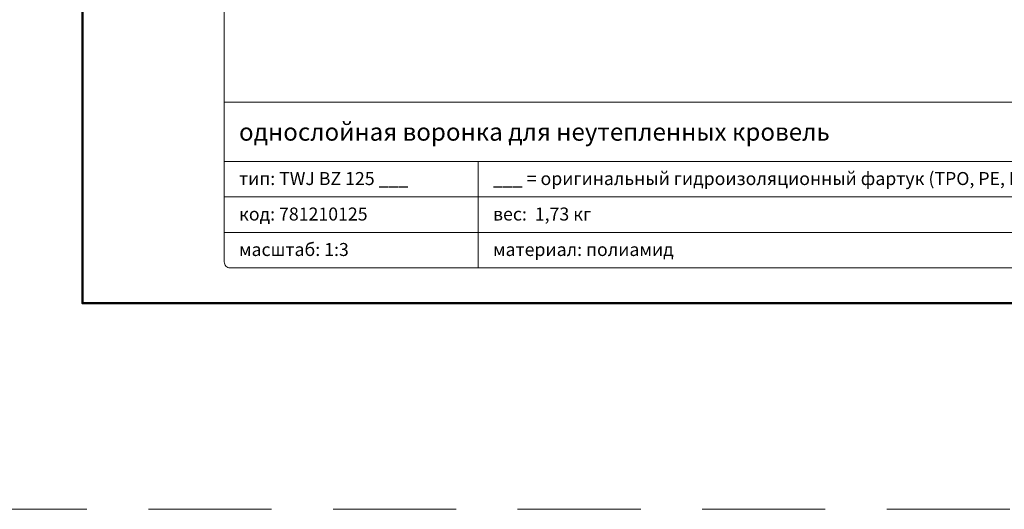
# Model space of a CAD drawing. Units: millimetres. Extents: x -3775 to 5135, y 8758 to 22714.
# Drawn here: x 3417 to 3917, y 8758 to 9006 of the extents above; entities that cross this region are included whole.
import ezdxf
from ezdxf.enums import TextEntityAlignment as Align

# ---------------------------------------------------------------- set-up
doc = ezdxf.new("R2010")
doc.units = ezdxf.units.MM
doc.linetypes.add('HIDDEN2', pattern=[0.1875, 0.125, -0.0625])
doc.layers.get('DEFPOINTS').update_dxf_attribs({"color": 254, "lineweight": 30})
doc.layers.add('TOPWET_TENKOU', color=142, linetype='Continuous', lineweight=13)
doc.layers.add('TOPWET_VYKRESOVE_POLE', color=254, linetype='Continuous', lineweight=13)
doc.styles.add('BOLD_ARIAL_NARROW', font='ARIALNB.TTF')
doc.styles.add('REGULAR_ARIAL_NARROW', font='ARIALN.TTF')

# ---------------------------------------------------------------- blocks, each defined once
blk = doc.blocks.new('*U11')
at = {"layer": 'TOPWET_VYKRESOVE_POLE', "linetype": 'Continuous', "ltscale": 10}
for p, q in [((-90, 34), (90, 34)), ((-90, 24), (47, 24)), ((-47, 24), (-47, 6)), ((-90, 18), (90, 18)), ((-90, 12), (90, 12))]:
    blk.add_line(p, q, dxfattribs=at)
at = {"layer": 'TOPWET_VYKRESOVE_POLE', "color": 243, "lineweight": 50, "ltscale": 10}
blk.add_lwpolyline([(-90, 297), (-114, 297), (-114, 0), (96, 0), (96, 297)], close=True, dxfattribs=at)
at = {"layer": 'TOPWET_VYKRESOVE_POLE', "ltscale": 10}
blk.add_lwpolyline([(90, 285.33), (38.5, 285.33, -0.414214), (37.5, 286.33), (37.5, 291), (-89, 291, 0.414214), (-90, 290), (-90, 7, 0.414214), (-89, 6), (89, 6, 0.414214), (90, 7), (90, 285.33)], format="xyb", close=True, dxfattribs=at)
at = {"color": 7, "style": 'BOLD_ARIAL_NARROW'}
blk.add_attdef('01_OZNAČENÍ_VÝKRESU', text='', height=3, dxfattribs=at).set_placement((90, 291), align=Align.TOP_RIGHT)
at = {"color": 7}
for tag, p, height, style in [('03_A_NADPIS_HLAVNÍ_2_ŘADKY', (-87.5, 29.55), 3, 'BOLD_ARIAL_NARROW'), ('02_NADPIS_HLAVNÍ', (-87.5, 27.5), 3, 'BOLD_ARIAL_NARROW'), ('03_B_NADPIS_HLAVNÍ_2_ŘADKY', (-87.5, 25.35), 3, 'BOLD_ARIAL_NARROW'), ('04_KÓD_NEBO_PODNADPIS', (-87.5, 20), 2.2, 'REGULAR_ARIAL_NARROW'), ('07_REZERVNÍ_POLE', (-44.5, 20), 2.2, 'REGULAR_ARIAL_NARROW'), ('08_VÁHA_KG', (-44.5, 14), 2.2, 'REGULAR_ARIAL_NARROW'), ('05_TYP', (-87.5, 14), 2.2, 'REGULAR_ARIAL_NARROW'), ('06_MĚŘÍTKO', (-87.5, 8), 2.2, 'REGULAR_ARIAL_NARROW'), ('09_MATERIÁL', (-44.5, 8), 2.2, 'REGULAR_ARIAL_NARROW')]:
    blk.add_attdef(tag, p, '', height=height, dxfattribs=dict(at, style=style))

msp = doc.modelspace()

# ---------------------------------------------------------------- linework, layer by layer
at = {"layer": 'DEFPOINTS', "linetype": 'HIDDEN2', "lineweight": 5, "ltscale": 500}
msp.add_line((4294.39, 8758), (-3775.11, 8758), dxfattribs=at)

# ---------------------------------------------------------------- block references
at = {"layer": 'TOPWET_TENKOU', "ltscale": 40}
ref = msp.add_blockref('*U11', (3790.39, 8862.5), dxfattribs=dict(at, xscale=3, yscale=3, zscale=3))
ref.add_attrib('02_NADPIS_HLAVNÍ', 'однослойная воронка для неутепленных кровель', (3527.89, 8945), dxfattribs={"layer": '0', "color": 7, "height": 9, "style": 'BOLD_ARIAL_NARROW'})
ref.add_attrib('04_KÓD_NEBO_PODNADPIS', 'тип: TWJ BZ 125 ___', (3527.89, 8922.5), dxfattribs={"layer": '0', "color": 7, "height": 6.6, "style": 'REGULAR_ARIAL_NARROW'})
ref.add_attrib('05_TYP', 'код: 781210125', (3527.89, 8904.5), dxfattribs={"layer": '0', "color": 7, "height": 6.6, "style": 'REGULAR_ARIAL_NARROW'})
ref.add_attrib('06_MĚŘÍTKO', 'масштаб: 1:3', (3527.89, 8886.5), dxfattribs={"layer": '0', "color": 7, "height": 6.6, "style": 'REGULAR_ARIAL_NARROW'})
ref.add_attrib('07_REZERVNÍ_POLE', '___ = оригинальный гидроизоляционный фартук (TPO, PE, EDPM, STE,...)', (3656.89, 8922.5), dxfattribs={"layer": '0', "color": 7, "height": 6.6, "style": 'REGULAR_ARIAL_NARROW'})
ref.add_attrib('08_VÁHA_KG', 'вес:  1,73 кг', (3656.89, 8904.5), dxfattribs={"layer": '0', "color": 7, "height": 6.6, "style": 'REGULAR_ARIAL_NARROW'})
ref.add_attrib('09_MATERIÁL', 'материал: полиамид', (3656.89, 8886.5), dxfattribs={"layer": '0', "color": 7, "height": 6.6, "style": 'REGULAR_ARIAL_NARROW'})

doc.saveas('drawing.dxf')
